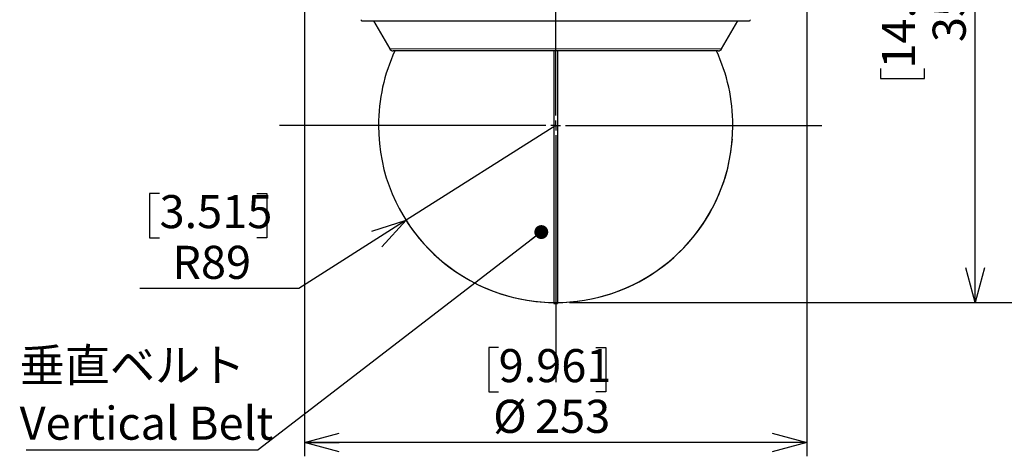
# Model space of a CAD drawing. Units: millimetres. Extents: x 207 to 2007, y 88 to 2868.
# Drawn here: x 918 to 1627, y 1392 to 1706 of the extents above; entities that cross this region are included whole.
import ezdxf

# ---------------------------------------------------------------- set-up
doc = ezdxf.new("R2010")
doc.units = ezdxf.units.MM
doc.header["$LTSCALE"] = 10
doc.layers.add('WAKU', color=7, linetype='Continuous')
doc.styles.add('SLDTEXTSTYLE0', font='TXT', dxfattribs={"width": 0.7, "bigfont": 'bigfont'})
doc.styles.get("Standard").update_dxf_attribs({"font": 'txt', "bigfont": 'bigfont'})
doc.dimstyles.new('SLDDIMSTYLE0', dxfattribs={"dimtxt": 27.285156, "dimasz": 25, "dimexe": 0, "dimexo": 0.0625, "dimgap": 6.821289, "dimtad": 0, "dimtih": 1, "dimtoh": 1, "dimdec": 0, "dimlfac": 0.7, "dimrnd": 1e-09, "dimzin": 12, "dimdsep": 46, "dimtxsty": 'SLDTEXTSTYLE0', "dimblk1": 'OPEN30', "dimblk2": 'OPEN30', "dimsah": 1, "dimcen": 0, "dimadec": 0, "dimazin": 3, "dimtfac": 1, "dimtdec": 0, "dimtofl": 0, "dimtmove": 0, "dimatfit": 3, "dimldrblk": 'OPEN30', "dimfxl": 1, "dimfrac": 2, "dimtolj": 1, "dimtzin": 12, "dimarcsym": 0})
doc.dimstyles.new('SLDDIMSTYLE1', dxfattribs={"dimtxt": 27.285156, "dimasz": 25, "dimexe": 0, "dimexo": 0.0625, "dimgap": 6.821289, "dimtad": 3, "dimdec": 1, "dimlfac": 0.7, "dimrnd": 1e-09, "dimzin": 12, "dimdsep": 46, "dimtxsty": 'SLDTEXTSTYLE0', "dimblk1": 'OPEN30', "dimblk2": 'OPEN30', "dimsah": 1, "dimcen": 0.09, "dimadec": 0, "dimazin": 3, "dimtfac": 1, "dimtdec": 1, "dimtofl": 0, "dimtmove": 0, "dimatfit": 3, "dimldrblk": 'OPEN30', "dimfxl": 1, "dimfrac": 2, "dimtolj": 1, "dimtzin": 12, "dimarcsym": 0})
doc.dimstyles.new('SLDDIMSTYLE2', dxfattribs={"dimtxt": 27.285156, "dimasz": 25, "dimexe": 0, "dimexo": 0.0625, "dimgap": 6.821289, "dimtad": 3, "dimdec": 0, "dimlfac": 0.7, "dimrnd": 1e-09, "dimzin": 12, "dimdsep": 46, "dimtxsty": 'SLDTEXTSTYLE0', "dimblk1": 'OPEN30', "dimblk2": 'OPEN30', "dimsah": 1, "dimcen": 0.09, "dimadec": 0, "dimazin": 3, "dimtfac": 1, "dimtdec": 0, "dimtofl": 0, "dimtmove": 0, "dimatfit": 3, "dimldrblk": 'OPEN30', "dimfxl": 1, "dimfrac": 2, "dimtolj": 1, "dimtzin": 12, "dimarcsym": 0})
doc.dimstyles.new('SLDDIMSTYLE4', dxfattribs={"dimtxt": 0.18, "dimasz": 10, "dimexe": 0, "dimexo": 0.0625, "dimgap": 0, "dimtad": 0, "dimtih": 1, "dimtoh": 1, "dimdec": 0, "dimrnd": 1e-09, "dimzin": 0, "dimdsep": 46, "dimtxsty": 'Standard', "dimblk1": 'DOT', "dimblk2": 'DOT', "dimsah": 1, "dimcen": 0.09, "dimadec": 0, "dimazin": 0, "dimtfac": 10, "dimtdec": 0, "dimtofl": 0, "dimtmove": 0, "dimatfit": 3, "dimldrblk": 'DOT', "dimfxl": 1, "dimfrac": 2, "dimtolj": 1, "dimtzin": 0, "dimarcsym": 0})

# ---------------------------------------------------------------- blocks, each defined once
blk = doc.blocks.new('_Open30')
at = {"color": 0, "linetype": 'ByBlock', "lineweight": -2}
for p, q in [((-1, 0.267949), (0, 0)), ((0, 0), (-1, -0.267949)), ((0, 0), (-1, 0))]:
    blk.add_line(p, q, dxfattribs=at)
blk = doc.blocks.new('_D')
at = {"layer": 'WAKU'}
for p, q in [((1303.96, 1630.26), (1196.27, 1561.92)), ((1018.86, 1581.15), (1011.7, 1581.15)), ((1011.7, 1581.15), (1011.7, 1549.4)), ((1088.8, 1581.15), (1095.96, 1581.15)), ((1095.96, 1581.15), (1095.96, 1549.4)), ((1196.27, 1561.92), (1118.99, 1512.87)), ((1011.7, 1549.4), (1018.86, 1549.4)), ((1095.96, 1549.4), (1088.8, 1549.4)), ((1118.99, 1512.87), (1004.54, 1512.87))]:
    blk.add_line(p, q, dxfattribs=at)
blk.add_arc((1303.96, 1630.26), 127.54, 207.9168, 355.51689, dxfattribs=at)
at = {"layer": 'WAKU', "xscale": 25, "yscale": 25, "rotation": 32.39990720340002}
blk.add_blockref('_Open30', (1196.27, 1561.92), dxfattribs=at)
at = {"layer": 'WAKU', "char_height": 23.812, "attachment_point": 1, "style": 'SLDTEXTSTYLE0'}
for s, insert in [('3.515', (1018.86, 1580.09)), ('R89', (1028.03, 1543.57))]:
    blk.add_mtext(s, dxfattribs=dict(at, insert=insert))
blk = doc.blocks.new('_D_1')
at = {"layer": 'WAKU'}
for p, q in [((1123.24, 1747.54), (1123.24, 1391.97)), ((1484.67, 1747.54), (1484.67, 1391.97)), ((1262.91, 1470.24), (1255.75, 1470.24)), ((1255.75, 1470.24), (1255.75, 1438.49)), ((1332.85, 1470.24), (1340.01, 1470.24)), ((1340.01, 1470.24), (1340.01, 1438.49)), ((1255.75, 1438.49), (1262.91, 1438.49)), ((1340.01, 1438.49), (1332.85, 1438.49)), ((1484.67, 1401.97), (1123.24, 1401.97))]:
    blk.add_line(p, q, dxfattribs=at)
at = {"layer": 'WAKU', "xscale": 25, "yscale": 25, "rotation": 180}
blk.add_blockref('_Open30', (1123.24, 1401.97), dxfattribs=at)
at = {"layer": 'WAKU', "xscale": 25, "yscale": 25}
blk.add_blockref('_Open30', (1484.67, 1401.97), dxfattribs=at)
at = {"layer": 'WAKU', "char_height": 23.812, "attachment_point": 1, "style": 'SLDTEXTSTYLE0'}
for s, insert in [('9.961', (1262.91, 1469.19)), ('%%c', (1258.98, 1432.67)), ('253', (1289.15, 1432.67))]:
    blk.add_mtext(s, dxfattribs=dict(at, insert=insert))
blk = doc.blocks.new('_D_2')
at = {"layer": 'WAKU'}
for p, q in [((1396.99, 2011.11), (1615.97, 2011.11)), ((1605.97, 1502.71), (1605.97, 2011.11)), ((1537.7, 1756.99), (1537.7, 1764.15)), ((1537.7, 1764.15), (1569.45, 1764.15)), ((1569.45, 1764.15), (1569.45, 1756.99)), ((1537.7, 1671.18), (1537.7, 1664.02)), ((1569.45, 1664.02), (1569.45, 1671.18)), ((1537.7, 1664.02), (1569.45, 1664.02)), ((1313.96, 1502.71), (1615.97, 1502.71))]:
    blk.add_line(p, q, dxfattribs=at)
at = {"layer": 'WAKU', "xscale": 25, "yscale": 25}
for p, rotation in [((1605.97, 2011.11), 90), ((1605.97, 1502.71), 270)]:
    blk.add_blockref('_Open30', p, dxfattribs=dict(at, rotation=rotation))
at = {"layer": 'WAKU', "char_height": 23.812, "attachment_point": 1, "rotation": 90, "style": 'SLDTEXTSTYLE0'}
for s, insert in [('14.011', (1538.75, 1671.18)), ('356', (1575.28, 1690.27))]:
    blk.add_mtext(s, dxfattribs=dict(at, insert=insert))
blk = doc.blocks.new('_D_3')
at = {"layer": 'WAKU'}
for p, q in [((1359.46, 2154.68), (1720.83, 2154.68)), ((1710.83, 2154.68), (1710.83, 1502.71)), ((1642.55, 1828.78), (1642.55, 1835.94)), ((1642.55, 1835.94), (1674.3, 1835.94)), ((1674.3, 1835.94), (1674.3, 1828.78)), ((1642.55, 1742.97), (1642.55, 1735.81)), ((1674.3, 1735.81), (1674.3, 1742.97)), ((1642.55, 1735.81), (1674.3, 1735.81)), ((1313.96, 1502.71), (1720.83, 1502.71))]:
    blk.add_line(p, q, dxfattribs=at)
at = {"layer": 'WAKU', "xscale": 25, "yscale": 25}
for p, rotation in [((1710.83, 2154.68), 90), ((1710.83, 1502.71), 270)]:
    blk.add_blockref('_Open30', p, dxfattribs=dict(at, rotation=rotation))
at = {"layer": 'WAKU', "char_height": 23.812, "attachment_point": 1, "rotation": 90, "style": 'SLDTEXTSTYLE0'}
for s, insert in [('17.968', (1643.61, 1742.97)), ('456', (1680.13, 1762.06))]:
    blk.add_mtext(s, dxfattribs=dict(at, insert=insert))
blk = doc.blocks.new('SW_NOTE_5')
at = {"layer": 'WAKU', "color": 0}
blk.add_line((-166.96, 0), (0, 0), dxfattribs=at)
at = {"layer": 'WAKU', "color": 0, "attachment_point": 1, "style": 'SLDTEXTSTYLE0'}
for s, insert, char_height in [('垂直ベルト', (-171.62, 72.73), 23.812), ('Vertical Belt', (-171.62, 30.98), 23.8125)]:
    blk.add_mtext(s, dxfattribs=dict(at, insert=insert, char_height=char_height))
blk = doc.blocks.new('_Dot')
at = {"color": 0, "linetype": 'ByBlock', "lineweight": -2}
blk.add_line((-0.5, 0), (-1, 0), dxfattribs=at)
at = {"color": 0, "linetype": 'ByBlock', "const_width": 0.5}
blk.add_lwpolyline([(-0.25, 0, 1), (0.25, 0, 1)], format="xyb", close=True, dxfattribs=at)
blk = doc.blocks.new('SW_CENTERMARKSYMBOL_14')
at = {"layer": 'WAKU', "color": 0}
for p, q in [((0, 7.14), (0, 593.98)), ((-7.14, 0), (-198.83, 0)), ((0, 0), (-3.57, 0)), ((0, 0), (0, 3.57)), ((0, 0), (0, -3.57)), ((0, 0), (3.57, 0)), ((7.14, 0), (191.5, 0)), ((0, -7.14), (0, -184.88))]:
    blk.add_line(p, q, dxfattribs=at)

msp = doc.modelspace()

# ---------------------------------------------------------------- linework, layer by layer
at = {"color": 7, "linetype": 'Continuous', "lineweight": 25}
for p, q in [((1164.53, 1705.68), (1443.39, 1705.68)), ((1172.78, 1705.68), (1184.49, 1685.4)), ((1423.42, 1685.4), (1435.14, 1705.68)), ((1302.53, 1683.97), (1302.53, 1501.97)), ((1305.39, 1683.97), (1305.39, 1501.97)), ((1302.53, 1501.97), (1305.39, 1501.97))]:
    msp.add_line(p, q, dxfattribs=at)
at = {"color": 8, "linetype": 'Continuous', "lineweight": 18}
for p, q in [((1184.49, 1685.4), (1303.96, 1685.4)), ((1303.96, 1685.4), (1423.42, 1685.4))]:
    msp.add_line(p, q, dxfattribs=at)
at = {"color": 7, "linetype": 'Continuous', "lineweight": 25}
for centre, radius, start, end in [((1164.53, 1706.4), 0.714, 179.99992, 270), ((1443.39, 1706.4), 0.714, 270, 0.00008), ((1303.96, 1630.26), 127.54, 155.08945, 180), ((1186.97, 1686.83), 2.86, 210, 270), ((1303.96, 1630.26), 127.54, 0, 24.90851), ((1420.95, 1686.83), 2.86, 270, 330), ((1303.96, 1630.26), 127.54, 180, 269.35823), ((1303.96, 1630.26), 127.54, 270.64177, 0)]:
    msp.add_arc(centre, radius, start, end, dxfattribs=at)
for points, knots in [([(1303.96, 1683.97), (1302.81, 1683.97), (1300.53, 1683.97), (1297.11, 1683.97), (1293.69, 1683.97), (1290.29, 1683.97), (1286.89, 1683.97), (1283.47, 1683.97), (1280.11, 1683.97), (1276.82, 1683.97), (1273.62, 1683.97), (1270.42, 1683.97), (1267.22, 1683.97), (1264.04, 1683.97), (1260.72, 1683.97), (1257.27, 1683.97), (1253.72, 1683.97), (1250.2, 1683.97), (1246.72, 1683.97), (1243.29, 1683.97), (1239.91, 1683.97), (1236.6, 1683.97), (1233.36, 1683.97), (1230.2, 1683.97), (1227.11, 1683.97), (1224.12, 1683.97), (1221.22, 1683.97), (1218.41, 1683.97), (1215.71, 1683.97), (1213.12, 1683.97), (1210.64, 1683.97), (1208.27, 1683.97), (1206.13, 1683.97), (1204.2, 1683.97), (1202.46, 1683.97), (1200.82, 1683.97), (1199.27, 1683.97), (1197.81, 1683.97), (1196.44, 1683.97), (1195.18, 1683.97), (1194.02, 1683.97), (1192.96, 1683.97), (1191.99, 1683.97), (1191.11, 1683.97), (1190.32, 1683.97), (1189.61, 1683.97), (1189, 1683.97), (1188.42, 1683.97), (1187.91, 1683.97), (1187.49, 1683.97), (1187.19, 1683.97), (1187, 1683.97), (1186.98, 1683.97), (1186.97, 1683.97)], [0, 0, 0, 0, 0.018668, 0.037302, 0.055918, 0.074532, 0.093161, 0.11182, 0.131127, 0.149006, 0.166888, 0.184967, 0.203303, 0.221636, 0.239981, 0.261255, 0.282519, 0.303797, 0.325407, 0.347007, 0.368621, 0.390461, 0.41229, 0.434135, 0.456092, 0.478038, 0.499999, 0.521957, 0.543903, 0.565864, 0.587704, 0.609534, 0.631378, 0.649903, 0.668417, 0.686936, 0.705323, 0.723552, 0.741779, 0.760019, 0.777527, 0.795027, 0.81253, 0.829858, 0.846927, 0.863993, 0.881069, 0.897514, 0.918017, 0.938496, 0.958972, 0.979466, 1, 1, 1, 1]), ([(1420.95, 1683.97), (1420.94, 1683.97), (1420.92, 1683.97), (1420.76, 1683.97), (1420.52, 1683.97), (1420.17, 1683.97), (1419.72, 1683.97), (1419.16, 1683.97), (1418.51, 1683.97), (1417.77, 1683.97), (1416.96, 1683.97), (1416.06, 1683.97), (1415.05, 1683.97), (1413.95, 1683.97), (1412.69, 1683.97), (1411.26, 1683.97), (1409.64, 1683.97), (1407.89, 1683.97), (1406.02, 1683.97), (1404.01, 1683.97), (1401.89, 1683.97), (1399.64, 1683.97), (1397.28, 1683.97), (1394.8, 1683.97), (1392.21, 1683.97), (1389.5, 1683.97), (1386.7, 1683.97), (1383.8, 1683.97), (1380.8, 1683.97), (1377.72, 1683.97), (1374.55, 1683.97), (1371.31, 1683.97), (1368.16, 1683.97), (1365.11, 1683.97), (1362.18, 1683.97), (1359.21, 1683.97), (1356.21, 1683.97), (1353.19, 1683.97), (1350.13, 1683.97), (1347.07, 1683.97), (1344.02, 1683.97), (1340.98, 1683.97), (1337.93, 1683.97), (1334.87, 1683.97), (1331.82, 1683.97), (1328.76, 1683.97), (1325.73, 1683.97), (1322.47, 1683.97), (1318.99, 1683.97), (1315.24, 1683.97), (1311.49, 1683.97), (1307.73, 1683.97), (1305.22, 1683.97), (1303.96, 1683.97)], [0, 0, 0, 0, 0.018667, 0.037301, 0.055917, 0.074531, 0.09316, 0.11182, 0.131127, 0.149006, 0.166888, 0.184967, 0.203303, 0.221636, 0.239981, 0.261255, 0.282519, 0.303797, 0.325407, 0.347007, 0.368621, 0.390461, 0.41229, 0.434135, 0.456092, 0.478038, 0.499999, 0.521957, 0.543903, 0.565864, 0.587704, 0.609534, 0.631378, 0.649903, 0.668417, 0.686936, 0.705323, 0.723552, 0.741779, 0.760019, 0.777527, 0.795027, 0.81253, 0.829858, 0.846927, 0.863993, 0.881069, 0.897514, 0.918018, 0.938497, 0.958972, 0.979466, 1, 1, 1, 1])]:
    msp.add_open_spline(points, degree=3, knots=knots, dxfattribs=at)

# ---------------------------------------------------------------- block references
at = {"layer": 'WAKU'}
for name, p in [('SW_CENTERMARKSYMBOL_14', (1303.96, 1630.26)), ('SW_NOTE_5', (1089.77, 1396.76))]:
    msp.add_blockref(name, p, dxfattribs=at)

# ---------------------------------------------------------------- dimensions: what is measured, and where the dimension line sits
for base, p1, p2, picture, middle in [((1710.83, 1502.71), (1349.46, 2154.68), (1303.96, 1502.71), '_D_3', (1710.83, 1785.87)), ((1605.97, 2011.11), (1303.96, 1502.71), (1386.99, 2011.11), '_D_2', (1605.97, 1714.09))]:
    dim = msp.add_linear_dim(base=base, p1=p1, p2=p2, angle=90, dimstyle='SLDDIMSTYLE2', dxfattribs=at)
    dim.commit()
    dim.dimension.update_dxf_attribs({"geometry": picture, "text_midpoint": middle, "dimtype": 160})
dim = msp.add_linear_dim(base=(1123.24, 1401.97), p1=(1484.67, 1757.54), p2=(1123.24, 1757.54), text='%%c<>', dimstyle='SLDDIMSTYLE1', dxfattribs=at)
dim.commit()
dim.dimension.update_dxf_attribs({"geometry": '_D_1', "text_midpoint": (1297.88, 1401.97), "dimtype": 160})
dim = msp.add_radius_dim(center=(1303.96, 1630.26), mpoint=(1196.27, 1561.92), dimstyle='SLDDIMSTYLE0', dxfattribs=at)
dim.commit()
dim.dimension.update_dxf_attribs({"geometry": '_D', "text_midpoint": (1053.83, 1549.4), "dimtype": 164})

# ---------------------------------------------------------------- leaders
msp.add_leader([(1293.6, 1553.46), (1089.77, 1396.76)], dimstyle='SLDDIMSTYLE4', dxfattribs=at)

doc.saveas('drawing.dxf')
